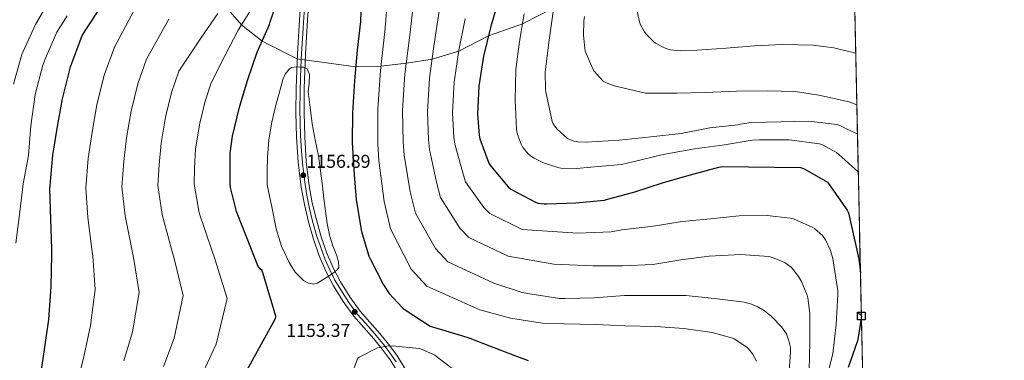
# Model space of a CAD drawing. Units: metres. Extents: x 641228 to 648136, y 4743762 to 4748532.
# Drawn here: x 647605 to 648134, y 4747446 to 4747629 of the extents above; entities that cross this region are included whole.
import ezdxf

# ---------------------------------------------------------------- set-up
doc = ezdxf.new("R2010")
doc.units = ezdxf.units.M
doc.header["$MEASUREMENT"] = 0
doc.linetypes.add('DGN Style 3', pattern=[120.42786, 86.01989999999999, -34.40796])
doc.linetypes.add('DGN Style 4', pattern=[137.7178599, 68.81591999999999, -34.40796, 0.0860199, -34.40796])
for name, color, linetype, lineweight in [('Nivel 21', 7, 'Continuous', 0), ('Nivel 23', 7, 'Continuous', 0), ('Nivel 35', 7, 'Continuous', 0), ('Nivel 4', 7, 'Continuous', 0), ('Nivel 41', 7, 'Continuous', 0), ('Nivel 49', 7, 'Continuous', 0), ('Nivel 5', 7, 'Continuous', 0), ('Nivel 54', 7, 'Continuous', 0), ('Nivel 57', 7, 'Continuous', 0), ('Nivel 61', 7, 'Continuous', 0), ('Nivel 62', 7, 'Continuous', 0), ('Nivel 7', 7, 'Continuous', 0)]:
    doc.layers.add(name, color=color, linetype=linetype, lineweight=lineweight)
doc.styles.add('Style-Arial', font='txt')

# ---------------------------------------------------------------- blocks, each defined once
blk = doc.blocks.new('5PATER_7')
at = {"layer": 'Nivel 7', "linetype": 'Continuous', "lineweight": 0}
h = blk.add_hatch(color=51, dxfattribs=at)
edge = h.paths.add_edge_path()
edge.add_ellipse((-0.005419045686721802, 0.003461852669715881), major_axis=(-1.048071568504584, -1.155789139448094), ratio=0.9991821800338115, start_angle=0, end_angle=360)

msp = doc.modelspace()

# ---------------------------------------------------------------- linework, layer by layer
at = {"layer": 'Nivel 21', "color": 7, "linetype": 'Continuous', "lineweight": 0}
for points in [[(647754.1600000001, 4747565.57, 1157.08), (647753.8000000007, 4747578.82, 1156.77), (647753.8999999985, 4747592.07, 1156.12), (647754.629999999, 4747610.390000001, 1154.84), (647755.629999999, 4747628.67, 1153.24), (647756.6799999997, 4747644.23, 1151.58)], [(647760.8599999994, 4747539.470000001, 1157.14), (647759.3099999987, 4747552.57, 1157.15), (647758.4800000004, 4747565.77, 1157.08), (647758.120000001, 4747578.869999999, 1156.77), (647758.2199999988, 4747591.960000001, 1156.12), (647758.9400000013, 4747610.189999999, 1154.84), (647759.9400000013, 4747628.41, 1153.24), (647760.9899999984, 4747643.91, 1151.58)], [(647808.8299999982, 4747438.859999999, 1156.86), (647804.3999999985, 4747446.08, 1155.74), (647800.1099999994, 4747451.82, 1154.88), (647795.629999999, 4747457.41, 1154.14), (647790.2699999996, 4747463.470000001, 1153.78), (647784.9400000013, 4747469.57, 1153.94), (647779.1499999985, 4747477.439999999, 1154.37), (647774, 4747485.76, 1154.97), (647769.8299999982, 4747493.640000001, 1155.78), (647766.3200000003, 4747501.83, 1156.5), (647763.1900000013, 4747510.9, 1156.86), (647760.5599999987, 4747520.130000001, 1157.02), (647758.3200000003, 4747529.42, 1157.09), (647756.5899999999, 4747538.82, 1157.14), (647755.0100000016, 4747552.18, 1157.15), (647754.1600000001, 4747565.57, 1157.08)], [(647812.6499999985, 4747440.890000001, 1156.86), (647807.9699999988, 4747448.51, 1155.74), (647803.5300000012, 4747454.470000001, 1154.88), (647798.9299999997, 4747460.189999999, 1154.14), (647793.5100000016, 4747466.33, 1153.78), (647788.3099999987, 4747472.279999999, 1153.94), (647782.7399999984, 4747479.859999999, 1154.37), (647777.75, 4747487.91, 1154.97), (647773.7300000004, 4747495.5, 1155.78), (647770.3500000015, 4747503.380000001, 1156.5), (647767.3099999987, 4747512.199999999, 1156.86), (647764.7399999984, 4747521.23, 1157.02), (647762.5500000007, 4747530.32, 1157.09), (647760.8599999994, 4747539.470000001, 1157.14)]]:
    msp.add_polyline3d(points, dxfattribs=at)
at = {"layer": 'Nivel 23', "color": 7, "linetype": 'DGN Style 4', "lineweight": 0}
msp.add_polyline3d([(647807.5899999999, 4747445, 1156.09), (647804.3200000003, 4747449.880000001, 1155.37), (647800.4499999993, 4747454.880000001, 1154.66), (647796.0399999991, 4747460.140000001, 1154.06), (647791.2600000016, 4747465.66, 1153.8), (647786.9200000018, 4747470.48, 1153.93), (647785.129999999, 4747472.859999999, 1153.51), (647782.2199999988, 4747476.85, 1154.1), (647778.8299999982, 4747482.199999999, 1154.62), (647774.6999999993, 4747488.82, 1154.98), (647771.9600000009, 4747494.35, 1155.71), (647769.2199999988, 4747500.369999999, 1156.3), (647766.7300000004, 4747507.390000001, 1156.69), (647764.9400000013, 4747512.33, 1156.87), (647762.6999999993, 4747520.550000001, 1157.01), (647760.9100000001, 4747527.98, 1157.08), (647759.4899999984, 4747535.48, 1157.12), (647758.4800000004, 4747541.43, 1157.05), (647757.5199999996, 4747550.02, 1157.06), (647756.75, 4747558.050000001, 1157.12), (647756.2100000009, 4747566.51, 1157.06), (647755.8000000007, 4747580.48, 1156.69), (647756.0399999991, 4747590.060000001, 1156.22), (647756.2100000009, 4747597.68, 1155.72), (647756.5700000003, 4747607.5, 1154.9), (647757.5799999982, 4747624.18, 1153.62), (647758.1099999994, 4747632.75, 1152.79)], dxfattribs=at)
at = {"layer": 'Nivel 35', "color": 92, "linetype": 'DGN Style 3', "lineweight": 0}
msp.add_polyline3d([(647667.1900000013, 4747757.119999999, 1105.05), (647667.3399999999, 4747749.949999999, 1110), (647671.6400000006, 4747728.35, 1115), (647677.25, 4747707.48, 1120), (647684.0700000003, 4747688.960000001, 1125), (647693.3399999999, 4747670.300000001, 1130), (647703.7399999984, 4747655.699999999, 1135), (647714.7699999996, 4747637.040000001, 1140), (647724.4499999993, 4747625.890000001, 1145), (647735.629999999, 4747617.290000001, 1150), (647754.5199999996, 4747607.640000001, 1155.03), (647785.9200000018, 4747603.449999999, 1150), (647799.4100000001, 4747603.720000001, 1145), (647813.120000001, 4747605.470000001, 1140), (647826.9499999993, 4747607.449999999, 1135), (647841.2399999984, 4747611.810000001, 1130), (647857.3000000007, 4747619.98, 1125), (647875.5199999996, 4747626.439999999, 1120), (647892.3599999994, 4747635.02, 1115), (647913.879999999, 4747645.220000001, 1110), (647943.3900000006, 4747667.52, 1105), (647979.8599999994, 4747694.880000001, 1100), (648005.0100000016, 4747709.6, 1095), (648022.6000000015, 4747721.800000001, 1090.38)], dxfattribs=at)
at = {"layer": 'Nivel 4', "color": 30, "linetype": 'Continuous', "lineweight": 30, "flags": 128}
for points, elevation in [([(647618.5599999987, 4747451.66), (647620.9600000009, 4747467.790000001), (647622.1799999997, 4747485.49), (647622.6600000001, 4747502.32), (647622.6600000001, 4747505.52), (647622.0199999996, 4747521.800000001), (647621.4800000004, 4747537.74), (647623.1400000006, 4747555.98), (647625.6000000015, 4747571.310000001), (647628.2600000016, 4747586.25), (647632.6799999997, 4747603.5), (647638.879999999, 4747620.33), (647669.0599999987, 4747666.540000001)], 1125), ([(647788.9299999997, 4747643.82), (647788.4200000018, 4747627.720000001), (647786.7199999988, 4747612.359999999), (647785.25, 4747595.91), (647784.129999999, 4747578.73), (647783.9400000013, 4747562.859999999), (647784.8299999982, 4747547.880000001), (647786.1099999994, 4747531.949999999), (647788.9600000009, 4747515.02), (647792.9899999984, 4747501.77), (647793.6600000001, 4747500.369999999), (647800.7699999996, 4747486.380000001), (647803.9400000013, 4747481.74), (647810.879999999, 4747474.09), (647812.4499999993, 4747472.880000001), (647825.8599999994, 4747464.210000001), (647827.6499999985, 4747463.630000001), (647842.6900000013, 4747459.15), (647847.3099999987, 4747457.630000001), (647858.6499999985, 4747453.26), (647869.9899999984, 4747448.890000001), (647878.5199999996, 4747445.710000001)], 1150), ([(647723.6799999997, 4747433.49), (647742.7199999988, 4747468.27), (647742.9100000001, 4747469.58), (647735.5500000007, 4747493.970000001), (647734.7199999988, 4747494.67), (647733.4100000001, 4747496.17), (647733.0899999999, 4747497.040000001), (647727.4899999984, 4747511.279999999), (647721.7600000016, 4747525.77), (647718.5599999987, 4747538.699999999), (647718.370000001, 4747540.939999999), (647718.4400000013, 4747557.01), (647719.6499999985, 4747566.189999999), (647723.4299999997, 4747581.77), (647727.9699999988, 4747596.68), (647732.9600000009, 4747611.27), (647739.5899999999, 4747626.220000001), (647740, 4747627.59), (647744.8999999985, 4747642.119999999)], 1150), ([(647862.879999999, 4747639.75), (647858.5899999999, 4747625.189999999), (647854.620000001, 4747609.16), (647852.0300000012, 4747593.029999999), (647851.2600000016, 4747577.960000001), (647852.2600000016, 4747566.76), (647852.6700000018, 4747564.84), (647857.4699999988, 4747551.65), (647858.4299999997, 4747550.119999999), (647867.870000001, 4747538.98), (647869.3099999987, 4747537.74), (647882.9400000013, 4747530.57), (647884, 4747530.210000001), (647887.1400000006, 4747529.77), (647888.5799999982, 4747529.77), (647904.2600000016, 4747530.310000001), (647919.5500000007, 4747531.880000001), (647920.7399999984, 4747532.17), (647935.9400000013, 4747536.33), (647951.3299999982, 4747541.290000001), (647965.8900000006, 4747545.449999999), (647980.9899999984, 4747549.609999999), (647982.9100000001, 4747549.859999999), (648025.120000001, 4747549.290000001), (648027.1999999993, 4747548.49), (648039.3900000006, 4747541.41), (648040.3500000015, 4747540.290000001), (648050.0399999991, 4747526.41), (648050.6799999997, 4747525), (648056.3500000015, 4747500.1)], 1125), ([(648056.3500000015, 4747500.1), (648057.1499999985, 4747492.77)], 1125), ([(648057.6499999985, 4747469.630000001), (648055.9299999997, 4747458.050000001), (648055.5199999996, 4747456.290000001), (648050.5199999996, 4747442.02)], 1125), ([(647615.9699999988, 4747433.609999999), (647618.5599999987, 4747451.66)], 1125)]:
    msp.add_lwpolyline(points, dxfattribs=dict(at, elevation=elevation))
at = {"layer": 'Nivel 49', "color": 7, "linetype": 'Continuous', "lineweight": 0, "extrusion": (-0.002529285041411776, 0.1173172278361915, 0.9930912701106633), "elevation": 556494.6272557343, "flags": 128}
msp.add_lwpolyline([(-750235.747204952, -4699815.034018436), (-750235.747204952, -4699036.727339163)], dxfattribs=at)
at = {"layer": 'Nivel 5', "color": 30, "linetype": 'Continuous', "lineweight": 0, "flags": 128}
for points, elevation in [([(647803.0799999982, 4747641.540000001), (647801.4699999988, 4747622.310000001), (647799.1600000001, 4747601.529999999), (647797.6999999993, 4747580.689999999), (647797.6999999993, 4747561.93), (647798.3000000007, 4747553.060000001), (647801.1799999997, 4747531.16), (647804.5599999987, 4747516.449999999), (647815.6700000018, 4747494.73), (647824.1499999985, 4747485.630000001), (647852.5799999982, 4747472.83), (647869.120000001, 4747468.470000001), (647886.2399999984, 4747465.790000001), (647897.9899999984, 4747465.470000001), (647915.0399999991, 4747465.08), (647930.4699999988, 4747464.310000001), (647947.1099999994, 4747464.029999999), (647962.2800000012, 4747462.91), (647977.4699999988, 4747460.76), (647987.7800000012, 4747457.949999999), (647989.3500000015, 4747457.27), (647996.0700000003, 4747452.92), (647997.0599999987, 4747451.93), (647999.1099999994, 4747449.27), (648001.3099999987, 4747445.369999999)], 1145), ([(647601.9699999988, 4747594.09), (647606.4800000004, 4747609.960000001), (647607.2199999988, 4747611.59), (647613.879999999, 4747626.15), (647619.3200000003, 4747635.560000001)], 1115), ([(647643.4299999997, 4747464.449999999), (647645.8599999994, 4747483.859999999), (647644.5799999982, 4747501.689999999), (647644.0799999982, 4747505.52), (647641.9699999988, 4747522.59), (647640.8500000015, 4747538.4), (647642.1900000013, 4747554.24), (647644.1700000018, 4747568.32), (647646.7199999988, 4747582.970000001), (647650.7600000016, 4747598.869999999), (647656.1999999993, 4747613.949999999), (647666.6000000015, 4747633.43)], 1130), ([(647703.9100000001, 4747439.4), (647710.8399999999, 4747454.41), (647716.8900000006, 4747478.970000001), (647710.3299999982, 4747499.810000001), (647708.3399999999, 4747505.51), (647701.8299999982, 4747524.939999999), (647698.9899999984, 4747540.380000001), (647699.3399999999, 4747549.029999999), (647699.870000001, 4747559.369999999), (647702.0799999982, 4747573.130000001), (647705, 4747584.98), (647708.1400000006, 4747594.790000001), (647715.4299999997, 4747608.960000001), (647722.7300000004, 4747623.130000001), (647730.1999999993, 4747635.109999999)], 1145), ([(647816.9600000009, 4747637.449999999), (647814.7600000016, 4747619.029999999), (647812.379999999, 4747599.4), (647811.0899999999, 4747580.01)], 1140), ([(647830.8299999982, 4747633.369999999), (647828.0500000007, 4747615.74), (647825.6000000015, 4747597.279999999), (647824.4800000004, 4747579.32), (647824.9800000004, 4747564.34), (647825.4800000004, 4747558.949999999), (647829.3299999982, 4747541.41), (647831.4899999984, 4747533.279999999), (647841.7699999996, 4747516.859999999), (647846.7300000004, 4747511.68), (647867.7600000016, 4747501.699999999), (647892.3599999994, 4747497.4), (647896.6799999997, 4747497.34), (647913.25, 4747496.470000001), (647929.3500000015, 4747496.6), (647945.5399999991, 4747497.27), (647960.6099999994, 4747499.77), (647975.8099999987, 4747501.66), (647992.8999999985, 4747502.58), (648008, 4747501.529999999), (648009.9200000018, 4747501.02), (648015.6799999997, 4747498.68), (648016.7100000009, 4747498.1), (648019.9100000001, 4747495.74), (648020.9899999984, 4747494.65), (648023.9400000013, 4747490.74), (648025.4100000001, 4747488.15), (648028.4800000004, 4747480.76), (648028.870000001, 4747479.32), (648029.8900000006, 4747471), (648029.9200000018, 4747455.58), (648029.629999999, 4747440.51)], 1135), ([(647892.2699999996, 4747634.439999999), (647889.7800000012, 4747617.83), (647887.7300000004, 4747600.68), (647887.8599999994, 4747591.4), (647888.1099999994, 4747589.93), (647891.4400000013, 4747574.119999999), (647891.8900000006, 4747573.16), (647892.75, 4747571.779999999), (647894.2199999988, 4747569.99), (647899.7600000016, 4747564.869999999), (647901.7399999984, 4747563.970000001), (647903.2199999988, 4747563.529999999), (647905.4899999984, 4747563.140000001), (647909.7800000012, 4747563.050000001), (647927.5700000003, 4747564.01), (647944.5300000012, 4747565.800000001), (647960.75, 4747567.689999999), (647976.1400000006, 4747570.73), (647991.3399999999, 4747572.199999999), (647992.620000001, 4747572.58), (647998.2899999991, 4747573.449999999), (648014.2899999991, 4747573.960000001), (648029.4200000018, 4747574.24), (648044.5300000012, 4747572.52), (648046, 4747572), (648055.5500000007, 4747567.17)], 1115), ([(647936.879999999, 4747634.85), (647938.4200000018, 4747627.59), (647939.0199999996, 4747625.93), (647941.0100000016, 4747622.279999999), (647941.9400000013, 4747621), (647945.9699999988, 4747617), (647947.0599999987, 4747616.17), (647951.4100000001, 4747613.73), (647953.5500000007, 4747612.93), (647955.0599999987, 4747612.58), (647960.6900000013, 4747612.07), (647969.4200000018, 4747612.390000001), (647984.9800000004, 4747613.380000001), (648000.1799999997, 4747614.689999999), (648015.1799999997, 4747615.359999999), (648031.7899999991, 4747615.140000001), (648042.8599999994, 4747613.57), (648054.6099999994, 4747610.67)], 1105), ([(647603.3200000003, 4747508.779999999), (647605.3299999982, 4747525.58), (647607.1900000013, 4747540.65), (647610.0399999991, 4747555.85), (647611.25, 4747571.720000001), (647613.620000001, 4747588.59), (647617.7199999988, 4747604.23), (647619.25, 4747608.07), (647625.3000000007, 4747622.09), (647630.7899999991, 4747630.779999999)], 1120), ([(647661.2300000004, 4747445.529999999), (647665.8999999985, 4747461.1), (647669.5300000012, 4747482.23), (647666.4899999984, 4747501.07), (647665.5, 4747505.52), (647661.9200000018, 4747523.369999999), (647660.2300000004, 4747539.060000001), (647661.2399999984, 4747552.5), (647662.7399999984, 4747565.34), (647665.1700000018, 4747579.689999999), (647668.8399999999, 4747594.24), (647673.5100000016, 4747607.560000001), (647685.3900000006, 4747629.050000001)], 1135), ([(647682.5700000003, 4747442.470000001), (647688.370000001, 4747457.76), (647693.2100000009, 4747480.6), (647688.4100000001, 4747500.439999999), (647686.9200000018, 4747505.51), (647681.879999999, 4747524.15), (647679.6099999994, 4747539.720000001), (647680.2899999991, 4747550.77), (647681.3000000007, 4747562.35), (647683.629999999, 4747576.41), (647686.9200000018, 4747589.609999999), (647690.8200000003, 4747601.17), (647702.6000000015, 4747618.779999999), (647711.8500000015, 4747632.15)], 1140), ([(647844.7100000009, 4747629.279999999), (647841.3399999999, 4747612.449999999), (647838.8200000003, 4747595.15), (647837.870000001, 4747578.640000001), (647838.620000001, 4747565.550000001), (647839.0799999982, 4747561.890000001), (647843.3999999985, 4747546.529999999), (647844.9600000009, 4747541.699999999), (647854.8200000003, 4747527.92), (647858.0199999996, 4747524.710000001), (647875.3500000015, 4747516.130000001), (647905.25, 4747514.01), (647923.2399999984, 4747514.84), (647929, 4747515.83), (647945.9600000009, 4747517.82), (647961.4100000001, 4747520.41), (647976.5500000007, 4747521.82), (647991.9699999988, 4747523.35), (648007.0100000016, 4747523.609999999), (648019.4600000009, 4747522.199999999), (648021.25, 4747521.720000001), (648031.1999999993, 4747517.4), (648032.5500000007, 4747516.57)], 1130), ([(647876.3999999985, 4747631.85), (647873.9699999988, 4747617), (647871.9499999993, 4747602.050000001), (647871.6600000001, 4747585.51), (647872.3000000007, 4747569.73), (647872.7199999988, 4747567.619999999), (647874.7699999996, 4747561.800000001), (647875.7899999991, 4747560.07), (647878.8299999982, 4747556.49), (647879.9200000018, 4747555.560000001), (647881.870000001, 4747554.279999999), (647886.7699999996, 4747551.880000001), (647894.4499999993, 4747549.35), (647896.1400000006, 4747549.060000001), (647904.5300000012, 4747548.810000001), (647912.1799999997, 4747549.540000001), (647928.7800000012, 4747550.949999999), (647934.8599999994, 4747552.33), (647951.1799999997, 4747556.26), (647967.9800000004, 4747559.43), (647984.1400000006, 4747561.48), (647999.0199999996, 4747564.07), (648002.9600000009, 4747564.17), (648018.9299999997, 4747564.26), (648035.1499999985, 4747562.08), (648036.8099999987, 4747561.48), (648044.2100000009, 4747557.35), (648045.5199999996, 4747556.390000001), (648055.9800000004, 4747546.939999999)], 1120), ([(647908.9400000013, 4747630.5), (647908.5300000012, 4747627.939999999), (647908.2699999996, 4747620.49), (647908.9800000004, 4747613.220000001), (647909.3000000007, 4747611.880000001), (647913.2600000016, 4747602.310000001), (647914.0599999987, 4747601.09), (647918.8299999982, 4747595.689999999), (647920.1799999997, 4747594.92), (647924.8200000003, 4747593.16), (647941.7100000009, 4747589.35), (647943.3399999999, 4747589.35), (647958.6400000006, 4747589.35), (647973.8099999987, 4747589.699999999), (647990.5100000016, 4747590.34), (648007.0199999996, 4747590.470000001), (648022.0300000012, 4747590.18), (648034.8000000007, 4747588.290000001), (648051.120000001, 4747584.550000001), (648055.2100000009, 4747582.960000001)], 1110), ([(647738.2800000012, 4747540.050000001), (647738.3900000006, 4747547.359999999), (647738.5100000016, 4747554.67), (647739.2899999991, 4747564.210000001), (647740.8399999999, 4747573.710000001), (647742.8000000007, 4747582.16), (647745.1900000013, 4747590.51), (647746.6499999985, 4747596.57), (647747.9100000001, 4747599.470000001), (647750.1900000013, 4747602.220000001), (647751.6099999994, 4747603.08), (647753.8399999999, 4747603.35), (647756.0799999982, 4747603.18), (647758.0100000016, 4747603.18), (647759.7600000016, 4747602.279999999), (647761.129999999, 4747599.27), (647760.8500000015, 4747594.73), (647760.4299999997, 4747590.189999999), (647761.3399999999, 4747581.51), (647762.4400000013, 4747572.85), (647764.1499999985, 4747564.25), (647765.8299999982, 4747555.66), (647767.0100000016, 4747547.560000001), (647768.0700000003, 4747539.439999999), (647768.8299999982, 4747532.640000001), (647769.5799999982, 4747525.84), (647770.5500000007, 4747519.359999999), (647771.8500000015, 4747512.939999999), (647773.629999999, 4747507.369999999), (647775.6600000001, 4747501.869999999), (647776.629999999, 4747498.73), (647776.7399999984, 4747495.6), (647775.9699999988, 4747494.35), (647774.7600000016, 4747493.359999999), (647772.7300000004, 4747491.939999999), (647770.6600000001, 4747490.57), (647767.9299999997, 4747488.85), (647765.1600000001, 4747487.279999999), (647763.3900000006, 4747486.77), (647760.4899999984, 4747487.189999999), (647757.7699999996, 4747488.689999999), (647753.2699999996, 4747493.09), (647750.0899999999, 4747498.25), (647746.0599999987, 4747507.17), (647743.1799999997, 4747516.369999999), (647740.7300000004, 4747528.210000001), (647738.2800000012, 4747540.050000001)], 1155), ([(647811.0899999999, 4747580.01), (647811.3399999999, 4747563.140000001), (647811.8900000006, 4747556), (647815.25, 4747536.290000001), (647818.0300000012, 4747524.869999999), (647828.7199999988, 4747505.800000001), (647835.4400000013, 4747498.66), (647860.1700000018, 4747487.26), (647875.3299999982, 4747482.27), (647879.4899999984, 4747481.470000001), (647895.4899999984, 4747479.029999999), (647898.4699999988, 4747479), (647914.3099999987, 4747479.390000001), (647930.2800000012, 4747480.630000001), (647945.6999999993, 4747480.630000001), (647963.2699999996, 4747480.630000001), (647978.6600000001, 4747479.029999999), (647994.629999999, 4747477.050000001), (647998.6600000001, 4747475.99), (648001.7300000004, 4747474.68), (648005.629999999, 4747472.310000001), (648009.1499999985, 4747469.5), (648014.6600000001, 4747463.800000001), (648017.3500000015, 4747460.09), (648017.8599999994, 4747459.029999999), (648018.75, 4747456.35), (648019.4899999984, 4747452.67), (648019.620000001, 4747450.040000001), (648018.4600000009, 4747435.32)], 1140), ([(648032.5500000007, 4747516.57), (648036.8399999999, 4747512.85), (648038.3099999987, 4747510.58), (648040.9899999984, 4747504.790000001), (648042.3099999987, 4747500.439999999), (648044.9600000009, 4747483.189999999), (648044.9899999984, 4747481.140000001), (648044.129999999, 4747465.02), (648042.3000000007, 4747449.34), (648039.870000001, 4747439.35)], 1130), ([(647635.7399999984, 4747431.189999999), (647639.8999999985, 4747448.6), (647643.4299999997, 4747464.449999999)], 1130), ([(647782.3399999999, 4747434.67), (647787.0199999996, 4747446.960000001), (647787.8200000003, 4747447.5), (647797.6400000006, 4747452.43), (647798.6600000001, 4747452.75), (647802.5700000003, 4747453.449999999), (647805.5100000016, 4747453.58), (647819.9400000013, 4747452.210000001), (647821.25, 4747451.82), (647827.3299999982, 4747449.130000001), (647828.3900000006, 4747448.49), (647840.9299999997, 4747438.83)], 1155)]:
    msp.add_lwpolyline(points, dxfattribs=dict(at, elevation=elevation))
at = {"layer": 'Nivel 54', "color": 9, "linetype": 'Continuous', "lineweight": 0}
for points in [[(647756.6799999997, 4747644.23, 1151.58), (647755.629999999, 4747628.67, 1153.24), (647754.629999999, 4747610.390000001, 1154.84), (647753.8999999985, 4747592.07, 1156.12), (647753.8000000007, 4747578.82, 1156.77), (647754.1600000001, 4747565.57, 1157.08), (647755.0100000016, 4747552.18, 1157.15), (647756.5899999999, 4747538.82, 1157.14), (647758.3200000003, 4747529.42, 1157.09), (647760.5599999987, 4747520.130000001, 1157.02), (647763.1900000013, 4747510.9, 1156.86), (647766.3200000003, 4747501.83, 1156.5), (647769.8299999982, 4747493.640000001, 1155.78), (647774, 4747485.76, 1154.97), (647779.1499999985, 4747477.439999999, 1154.37), (647784.9400000013, 4747469.57, 1153.94), (647790.2699999996, 4747463.470000001, 1153.78), (647795.629999999, 4747457.41, 1154.14), (647800.1099999994, 4747451.82, 1154.88), (647804.3999999985, 4747446.08, 1155.74), (647808.8299999982, 4747438.859999999, 1156.86)], [(647812.6499999985, 4747440.890000001, 1156.86), (647807.9699999988, 4747448.51, 1155.74), (647803.5300000012, 4747454.470000001, 1154.88), (647798.9299999997, 4747460.189999999, 1154.14), (647793.5100000016, 4747466.33, 1153.78), (647788.3099999987, 4747472.279999999, 1153.94), (647782.7399999984, 4747479.859999999, 1154.37), (647777.75, 4747487.91, 1154.97), (647773.7300000004, 4747495.5, 1155.78), (647770.3500000015, 4747503.380000001, 1156.5), (647767.3099999987, 4747512.199999999, 1156.86), (647764.7399999984, 4747521.23, 1157.02), (647762.5500000007, 4747530.32, 1157.09), (647760.8599999994, 4747539.470000001, 1157.14), (647759.3099999987, 4747552.57, 1157.15), (647758.4800000004, 4747565.77, 1157.08), (647758.120000001, 4747578.869999999, 1156.77), (647758.2199999988, 4747591.960000001, 1156.12), (647758.9400000013, 4747610.189999999, 1154.84), (647759.9400000013, 4747628.41, 1153.24), (647760.9899999984, 4747643.91, 1151.58)]]:
    msp.add_polyline3d(points, dxfattribs=at)
at = {"layer": 'Nivel 57', "color": 92, "linetype": 'DGN Style 3', "lineweight": 0}
for points in [[(648068.9499999993, 4746945.460000001, 1243.89), (648052.2899999991, 4747718.210000001, 1152.56)], [(647714.7699999996, 4747637.040000001, 1140), (647724.4499999993, 4747625.890000001, 1145), (647735.629999999, 4747617.290000001, 1150), (647754.5199999996, 4747607.640000001, 1155.03), (647785.9200000018, 4747603.449999999, 1150), (647799.4100000001, 4747603.720000001, 1145), (647813.120000001, 4747605.470000001, 1140), (647826.9499999993, 4747607.449999999, 1135), (647841.2399999984, 4747611.810000001, 1130), (647857.3000000007, 4747619.98, 1125), (647875.5199999996, 4747626.439999999, 1120), (647892.3599999994, 4747635.02, 1115)], [(647892.3599999994, 4747635.02, 1115), (647875.5199999996, 4747626.439999999, 1120), (647857.3000000007, 4747619.98, 1125), (647841.2399999984, 4747611.810000001, 1130), (647826.9499999993, 4747607.449999999, 1135), (647813.120000001, 4747605.470000001, 1140), (647799.4100000001, 4747603.720000001, 1145), (647785.9200000018, 4747603.449999999, 1150), (647754.5199999996, 4747607.640000001, 1155.03), (647735.629999999, 4747617.290000001, 1150), (647724.4499999993, 4747625.890000001, 1145), (647714.7699999996, 4747637.040000001, 1140)]]:
    msp.add_polyline3d(points, dxfattribs=at)
at = {"layer": 'Nivel 61', "color": 7, "linetype": 'Continuous', "lineweight": 0, "flags": 128}
msp.add_lwpolyline([(641323.3399999999, 4743762.25), (641275.8200000003, 4746075.560000001), (641228.2699999996, 4748388.880000001), (644631.5199999996, 4748459.609999999), (648034.75, 4748532.060000001), (648084.6099999994, 4746218.75), (648134.4699999988, 4743905.470000001), (644728.9200000018, 4743833.01)], close=True, dxfattribs=at)
at = {"layer": 'Nivel 62', "color": 131, "linetype": 'Continuous', "lineweight": 30, "elevation": 1125, "flags": 128}
msp.add_lwpolyline([(648057.6499999985, 4747469.630000001), (648055.6499999985, 4747471.630000001), (648059.6499999985, 4747471.630000001), (648059.6499999985, 4747467.630000001), (648055.6499999985, 4747467.630000001), (648055.6499999985, 4747471.630000001)], dxfattribs=at)

# ---------------------------------------------------------------- block references
at = {"layer": 'Nivel 7', "color": 51, "linetype": 'Continuous', "lineweight": 0}
for p in [(647757.7399999984, 4747545.17, 1156.89), (647785.379999999, 4747471.82, 1153.37)]:
    msp.add_blockref('5PATER_7', p, dxfattribs=at)

# ---------------------------------------------------------------- texts
at = {"layer": 'Nivel 41', "color": 7, "linetype": 'Continuous', "lineweight": 0, "style": 'Style-Arial'}
for s, p in [('1156.89', (647759.3999999985, 4747549.17, 1156.89)), ('1153.37', (647748.5799999982, 4747458.35, 1153.37))]:
    msp.add_text(s, height=6.99996, dxfattribs=at).set_placement(p)

doc.saveas('drawing.dxf')
